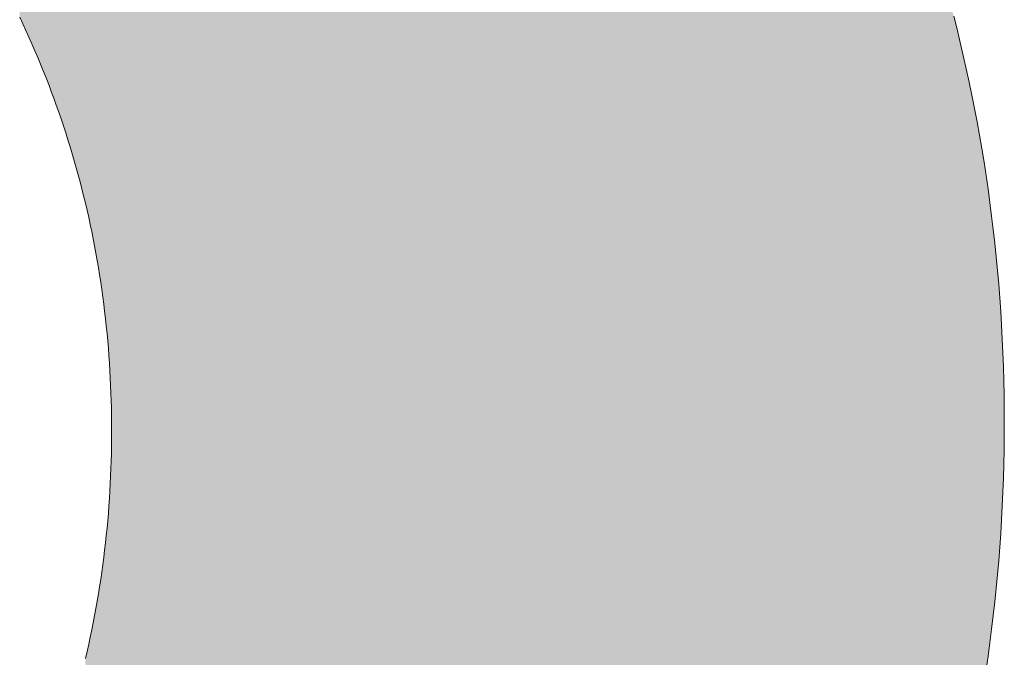
# Model space of a CAD drawing. Extents: x 0 to 420, y 0 to 297.
# Drawn here: x 89 to 89, y 126 to 126 of the extents above; entities that cross this region are included whole.
import ezdxf

# ---------------------------------------------------------------- set-up
doc = ezdxf.new("R2010")
doc.units = 0

msp = doc.modelspace()

# ---------------------------------------------------------------- linework, layer by layer
at = {"color": 7, "lineweight": 5, "ltscale": 4.82921e-05}
msp.add_line((89.19545, 126.45444), (89.19463, 126.45618), dxfattribs=at)
at = {"color": 7, "lineweight": 5, "ltscale": 8.84954e-05}
msp.add_line((89.43903, 126.45645), (89.43989, 126.45302), dxfattribs=at)
at = {"color": 7, "lineweight": 5, "ltscale": 4.83038e-05}
msp.add_line((89.19626, 126.45268), (89.19545, 126.45444), dxfattribs=at)
at = {"color": 7, "lineweight": 5, "ltscale": 4.81453e-05}
msp.add_line((89.19705, 126.45093), (89.19626, 126.45268), dxfattribs=at)
at = {"color": 7, "lineweight": 5, "ltscale": 4.81639e-05}
msp.add_line((89.19783, 126.44917), (89.19705, 126.45093), dxfattribs=at)
at = {"color": 7, "lineweight": 5, "ltscale": 8.85431e-05}
msp.add_line((89.43989, 126.45302), (89.44073, 126.44958), dxfattribs=at)
at = {"color": 7, "lineweight": 5, "ltscale": 4.80871e-05}
msp.add_line((89.1986, 126.4474), (89.19783, 126.44917), dxfattribs=at)
at = {"color": 7, "lineweight": 5, "ltscale": 8.87368e-05}
msp.add_line((89.44073, 126.44958), (89.44154, 126.44612), dxfattribs=at)
at = {"color": 7, "lineweight": 5, "ltscale": 4.8111e-05}
msp.add_line((89.19936, 126.44563), (89.1986, 126.4474), dxfattribs=at)
at = {"color": 7, "lineweight": 5, "ltscale": 8.86082e-05}
msp.add_line((89.44154, 126.44612), (89.44232, 126.44267), dxfattribs=at)
at = {"color": 7, "lineweight": 5, "ltscale": 4.80656e-05}
msp.add_line((89.20009, 126.44386), (89.19936, 126.44563), dxfattribs=at)
at = {"color": 7, "lineweight": 5, "ltscale": 4.79215e-05}
for p, q in [((89.20081, 126.44208), (89.20009, 126.44386)), ((89.20152, 126.4403), (89.20081, 126.44208)), ((89.21457, 126.39439), (89.21422, 126.39628)), ((89.21422, 126.29948), (89.21457, 126.30136))]:
    msp.add_line(p, q, dxfattribs=at)
at = {"color": 7, "lineweight": 5, "ltscale": 8.87745e-05}
msp.add_line((89.44232, 126.44267), (89.44307, 126.43919), dxfattribs=at)
at = {"color": 7, "lineweight": 5, "ltscale": 4.78193e-05}
msp.add_line((89.20221, 126.43851), (89.20152, 126.4403), dxfattribs=at)
at = {"color": 7, "lineweight": 5, "ltscale": 4.79974e-05}
msp.add_line((89.2029, 126.43672), (89.20221, 126.43851), dxfattribs=at)
at = {"color": 7, "lineweight": 5, "ltscale": 8.8617e-05}
msp.add_line((89.44307, 126.43919), (89.44379, 126.43572), dxfattribs=at)
at = {"color": 7, "lineweight": 5, "ltscale": 4.77299e-05}
msp.add_line((89.20355, 126.43493), (89.2029, 126.43672), dxfattribs=at)
at = {"color": 7, "lineweight": 5, "ltscale": 8.86901e-05}
msp.add_line((89.44379, 126.43572), (89.44448, 126.43224), dxfattribs=at)
at = {"color": 7, "lineweight": 5, "ltscale": 4.7909e-05}
msp.add_line((89.20421, 126.43313), (89.20355, 126.43493), dxfattribs=at)
at = {"color": 7, "lineweight": 5, "ltscale": 4.77797e-05}
msp.add_line((89.20485, 126.43133), (89.20421, 126.43313), dxfattribs=at)
at = {"color": 7, "lineweight": 5, "ltscale": 4.77714e-05}
msp.add_line((89.20547, 126.42952), (89.20485, 126.43133), dxfattribs=at)
at = {"color": 7, "lineweight": 5, "ltscale": 8.89187e-05}
msp.add_line((89.44448, 126.43224), (89.44514, 126.42875), dxfattribs=at)
at = {"color": 7, "lineweight": 5, "ltscale": 4.78304e-05}
msp.add_line((89.20607, 126.4277), (89.20547, 126.42952), dxfattribs=at)
at = {"color": 7, "lineweight": 5, "ltscale": 4.77706e-05}
msp.add_line((89.20667, 126.42589), (89.20607, 126.4277), dxfattribs=at)
at = {"color": 7, "lineweight": 5, "ltscale": 8.87456e-05}
msp.add_line((89.44514, 126.42875), (89.44577, 126.42525), dxfattribs=at)
at = {"color": 7, "lineweight": 5, "ltscale": 4.76532e-05}
msp.add_line((89.20724, 126.42407), (89.20667, 126.42589), dxfattribs=at)
at = {"color": 7, "lineweight": 5, "ltscale": 8.9055e-05}
msp.add_line((89.44577, 126.42525), (89.44638, 126.42175), dxfattribs=at)
at = {"color": 7, "lineweight": 5, "ltscale": 4.77207e-05}
msp.add_line((89.20781, 126.42225), (89.20724, 126.42407), dxfattribs=at)
at = {"color": 7, "lineweight": 5, "ltscale": 4.77919e-05}
msp.add_line((89.20836, 126.42042), (89.20781, 126.42225), dxfattribs=at)
at = {"color": 7, "lineweight": 5, "ltscale": 4.77375e-05}
msp.add_line((89.2089, 126.41859), (89.20836, 126.42042), dxfattribs=at)
at = {"color": 7, "lineweight": 5, "ltscale": 8.88966e-05}
msp.add_line((89.44638, 126.42175), (89.44695, 126.41824), dxfattribs=at)
at = {"color": 7, "lineweight": 5, "ltscale": 4.7814e-05}
msp.add_line((89.20943, 126.41675), (89.2089, 126.41859), dxfattribs=at)
at = {"color": 7, "lineweight": 5, "ltscale": 8.89655e-05}
msp.add_line((89.44695, 126.41824), (89.44749, 126.41472), dxfattribs=at)
at = {"color": 7, "lineweight": 5, "ltscale": 4.76597e-05}
msp.add_line((89.20993, 126.41491), (89.20943, 126.41675), dxfattribs=at)
at = {"color": 7, "lineweight": 5, "ltscale": 4.75603e-05}
msp.add_line((89.21042, 126.41307), (89.20993, 126.41491), dxfattribs=at)
at = {"color": 7, "lineweight": 5, "ltscale": 4.79291e-05}
msp.add_line((89.21091, 126.41122), (89.21042, 126.41307), dxfattribs=at)
at = {"color": 7, "lineweight": 5, "ltscale": 8.92576e-05}
for p, q in [((89.44749, 126.41472), (89.44801, 126.41119)), ((89.44801, 126.28889), (89.44749, 126.28535))]:
    msp.add_line(p, q, dxfattribs=at)
at = {"color": 7, "lineweight": 5, "ltscale": 4.77405e-05}
for p, q in [((89.21136, 126.40936), (89.21091, 126.41122)), ((89.21182, 126.40751), (89.21136, 126.40936))]:
    msp.add_line(p, q, dxfattribs=at)
at = {"color": 7, "lineweight": 5, "ltscale": 8.91499e-05}
for p, q in [((89.44801, 126.41119), (89.4485, 126.40765)), ((89.4485, 126.29242), (89.44801, 126.28889))]:
    msp.add_line(p, q, dxfattribs=at)
at = {"color": 7, "lineweight": 5, "ltscale": 4.77493e-05}
for p, q in [((89.21225, 126.40565), (89.21182, 126.40751)), ((89.21268, 126.40379), (89.21225, 126.40565)), ((89.21182, 126.28825), (89.21225, 126.29011))]:
    msp.add_line(p, q, dxfattribs=at)
at = {"color": 7, "lineweight": 5, "ltscale": 8.94028e-05}
for p, q in [((89.4485, 126.40765), (89.44895, 126.40411)), ((89.44895, 126.29597), (89.4485, 126.29242))]:
    msp.add_line(p, q, dxfattribs=at)
at = {"color": 7, "lineweight": 5, "ltscale": 4.78516e-05}
for p, q in [((89.21309, 126.40192), (89.21268, 126.40379)), ((89.21268, 126.29198), (89.21309, 126.29385))]:
    msp.add_line(p, q, dxfattribs=at)
at = {"color": 7, "lineweight": 5, "ltscale": 4.79185e-05}
msp.add_line((89.21348, 126.40004), (89.21309, 126.40192), dxfattribs=at)
at = {"color": 7, "lineweight": 5, "ltscale": 8.93326e-05}
for p, q in [((89.44895, 126.40411), (89.44938, 126.40056)), ((89.44938, 126.29951), (89.44895, 126.29597))]:
    msp.add_line(p, q, dxfattribs=at)
at = {"color": 7, "lineweight": 5, "ltscale": 4.78425e-05}
for p, q in [((89.21385, 126.39816), (89.21348, 126.40004)), ((89.21348, 126.29572), (89.21385, 126.29759))]:
    msp.add_line(p, q, dxfattribs=at)
at = {"color": 7, "lineweight": 5, "ltscale": 8.96237e-05}
for p, q in [((89.44938, 126.40056), (89.44978, 126.397)), ((89.44978, 126.30308), (89.44938, 126.29951))]:
    msp.add_line(p, q, dxfattribs=at)
at = {"color": 7, "lineweight": 5, "ltscale": 4.79928e-05}
for p, q in [((89.21422, 126.39628), (89.21385, 126.39816)), ((89.21385, 126.29759), (89.21422, 126.29948))]:
    msp.add_line(p, q, dxfattribs=at)
at = {"color": 7, "lineweight": 5, "ltscale": 8.95622e-05}
for p, q in [((89.44978, 126.397), (89.45015, 126.39343)), ((89.45015, 126.30664), (89.44978, 126.30308))]:
    msp.add_line(p, q, dxfattribs=at)
at = {"color": 7, "lineweight": 5, "ltscale": 4.8041e-05}
for p, q in [((89.2149, 126.3925), (89.21457, 126.39439)), ((89.21457, 126.30136), (89.2149, 126.30325))]:
    msp.add_line(p, q, dxfattribs=at)
at = {"color": 7, "lineweight": 5, "ltscale": 4.79758e-05}
for p, q in [((89.21523, 126.39061), (89.2149, 126.3925)), ((89.2149, 126.30325), (89.21523, 126.30515))]:
    msp.add_line(p, q, dxfattribs=at)
at = {"color": 7, "lineweight": 5, "ltscale": 8.98475e-05}
for p, q in [((89.45015, 126.39343), (89.45049, 126.38985)), ((89.45049, 126.31022), (89.45015, 126.30664))]:
    msp.add_line(p, q, dxfattribs=at)
at = {"color": 7, "lineweight": 5, "ltscale": 4.81325e-05}
for p, q in [((89.21554, 126.38871), (89.21523, 126.39061)), ((89.21523, 126.30515), (89.21554, 126.30704))]:
    msp.add_line(p, q, dxfattribs=at)
at = {"color": 7, "lineweight": 5, "ltscale": 8.97794e-05}
for p, q in [((89.45049, 126.38985), (89.45079, 126.38628)), ((89.45079, 126.3138), (89.45049, 126.31022))]:
    msp.add_line(p, q, dxfattribs=at)
at = {"color": 7, "lineweight": 5, "ltscale": 4.8072e-05}
msp.add_line((89.21584, 126.38681), (89.21554, 126.38871), dxfattribs=at)
at = {"color": 7, "lineweight": 5, "ltscale": 4.81756e-05}
for p, q in [((89.21611, 126.3849), (89.21584, 126.38681)), ((89.21584, 126.30895), (89.21611, 126.31086))]:
    msp.add_line(p, q, dxfattribs=at)
at = {"color": 7, "lineweight": 5, "ltscale": 4.83117e-05}
for p, q in [((89.21637, 126.38299), (89.21611, 126.3849)), ((89.21663, 126.38107), (89.21637, 126.38299)), ((89.21637, 126.31277), (89.21663, 126.31468))]:
    msp.add_line(p, q, dxfattribs=at)
at = {"color": 7, "lineweight": 5, "ltscale": 8.99227e-05}
msp.add_line((89.45079, 126.38628), (89.45107, 126.38269), dxfattribs=at)
at = {"color": 7, "lineweight": 5, "ltscale": 9.02466e-05}
msp.add_line((89.45107, 126.38269), (89.45132, 126.37909), dxfattribs=at)
at = {"color": 7, "lineweight": 5, "ltscale": 4.82152e-05}
msp.add_line((89.21686, 126.37916), (89.21663, 126.38107), dxfattribs=at)
at = {"color": 7, "lineweight": 5, "ltscale": 4.8594e-05}
msp.add_line((89.21709, 126.37723), (89.21686, 126.37916), dxfattribs=at)
at = {"color": 7, "lineweight": 5, "ltscale": 9.01851e-05}
for p, q in [((89.45132, 126.37909), (89.45154, 126.37549)), ((89.45154, 126.32458), (89.45132, 126.32098))]:
    msp.add_line(p, q, dxfattribs=at)
at = {"color": 7, "lineweight": 5, "ltscale": 4.83203e-05}
for p, q in [((89.21729, 126.37531), (89.21709, 126.37723)), ((89.21709, 126.31853), (89.21729, 126.32045))]:
    msp.add_line(p, q, dxfattribs=at)
at = {"color": 7, "lineweight": 5, "ltscale": 4.85101e-05}
msp.add_line((89.21748, 126.37337), (89.21729, 126.37531), dxfattribs=at)
at = {"color": 7, "lineweight": 5, "ltscale": 9.05442e-05}
for p, q in [((89.45154, 126.37549), (89.45174, 126.37187)), ((89.45174, 126.3282), (89.45154, 126.32458))]:
    msp.add_line(p, q, dxfattribs=at)
at = {"color": 7, "lineweight": 5, "ltscale": 4.86624e-05}
msp.add_line((89.21767, 126.37144), (89.21748, 126.37337), dxfattribs=at)
at = {"color": 7, "lineweight": 5, "ltscale": 4.8802e-05}
for p, q in [((89.21783, 126.36949), (89.21767, 126.37144)), ((89.21767, 126.32432), (89.21783, 126.32626))]:
    msp.add_line(p, q, dxfattribs=at)
at = {"color": 7, "lineweight": 5, "ltscale": 9.0497e-05}
for p, q in [((89.45174, 126.37187), (89.4519, 126.36826)), ((89.4519, 126.33182), (89.45174, 126.3282))]:
    msp.add_line(p, q, dxfattribs=at)
at = {"color": 7, "lineweight": 5, "ltscale": 4.8582e-05}
msp.add_line((89.21797, 126.36755), (89.21783, 126.36949), dxfattribs=at)
at = {"color": 7, "lineweight": 5, "ltscale": 4.89487e-05}
msp.add_line((89.21811, 126.3656), (89.21797, 126.36755), dxfattribs=at)
at = {"color": 7, "lineweight": 5, "ltscale": 9.08477e-05}
for p, q in [((89.4519, 126.36826), (89.45203, 126.36462)), ((89.45203, 126.33545), (89.4519, 126.33182))]:
    msp.add_line(p, q, dxfattribs=at)
at = {"color": 7, "lineweight": 5, "ltscale": 4.89234e-05}
for p, q in [((89.21823, 126.36365), (89.21811, 126.3656)), ((89.21811, 126.33015), (89.21823, 126.33211))]:
    msp.add_line(p, q, dxfattribs=at)
at = {"color": 7, "lineweight": 5, "ltscale": 4.89011e-05}
for p, q in [((89.21834, 126.36169), (89.21823, 126.36365)), ((89.21823, 126.33211), (89.21834, 126.33406))]:
    msp.add_line(p, q, dxfattribs=at)
at = {"color": 7, "lineweight": 5, "ltscale": 9.08291e-05}
for p, q in [((89.45203, 126.36462), (89.45213, 126.36099)), ((89.45213, 126.33908), (89.45203, 126.33545))]:
    msp.add_line(p, q, dxfattribs=at)
at = {"color": 7, "lineweight": 5, "ltscale": 4.90723e-05}
for p, q in [((89.21843, 126.35973), (89.21834, 126.36169)), ((89.21834, 126.33406), (89.21843, 126.33602))]:
    msp.add_line(p, q, dxfattribs=at)
at = {"color": 7, "lineweight": 5, "ltscale": 9.11912e-05}
for p, q in [((89.45213, 126.36099), (89.45221, 126.35735)), ((89.45221, 126.34273), (89.45213, 126.33908))]:
    msp.add_line(p, q, dxfattribs=at)
at = {"color": 7, "lineweight": 5, "ltscale": 4.92543e-05}
for p, q in [((89.21851, 126.35777), (89.21843, 126.35973)), ((89.21843, 126.33602), (89.21851, 126.33799))]:
    msp.add_line(p, q, dxfattribs=at)
at = {"color": 7, "lineweight": 5, "ltscale": 4.92395e-05}
for p, q in [((89.21858, 126.3558), (89.21851, 126.35777)), ((89.21851, 126.33799), (89.21858, 126.33996))]:
    msp.add_line(p, q, dxfattribs=at)
at = {"color": 7, "lineweight": 5, "ltscale": 4.94136e-05}
for p, q in [((89.21863, 126.35382), (89.21858, 126.3558)), ((89.21858, 126.33996), (89.21863, 126.34193))]:
    msp.add_line(p, q, dxfattribs=at)
at = {"color": 7, "lineweight": 5, "ltscale": 9.11763e-05}
for p, q in [((89.45221, 126.35735), (89.45225, 126.3537)), ((89.45225, 126.34637), (89.45221, 126.34273))]:
    msp.add_line(p, q, dxfattribs=at)
at = {"color": 7, "lineweight": 5, "ltscale": 4.94062e-05}
for p, q in [((89.21866, 126.35184), (89.21863, 126.35382)), ((89.21863, 126.34193), (89.21866, 126.34391))]:
    msp.add_line(p, q, dxfattribs=at)
at = {"color": 7, "lineweight": 5, "ltscale": 9.15535e-05}
for p, q in [((89.45225, 126.3537), (89.45226, 126.35004)), ((89.45226, 126.35004), (89.45225, 126.34637))]:
    msp.add_line(p, q, dxfattribs=at)
at = {"color": 7, "lineweight": 5, "ltscale": 4.95969e-05}
for p, q in [((89.21869, 126.34986), (89.21866, 126.35184)), ((89.21866, 126.34391), (89.21869, 126.34589))]:
    msp.add_line(p, q, dxfattribs=at)
at = {"color": 7, "lineweight": 5, "ltscale": 4.95911e-05}
for p, q in [((89.21869, 126.34788), (89.21869, 126.34986)), ((89.21869, 126.34589), (89.21869, 126.34788))]:
    msp.add_line(p, q, dxfattribs=at)
at = {"color": 7, "lineweight": 5, "ltscale": 4.87584e-05}
msp.add_line((89.21797, 126.32821), (89.21811, 126.33015), dxfattribs=at)
at = {"color": 7, "lineweight": 5, "ltscale": 4.87722e-05}
msp.add_line((89.21783, 126.32626), (89.21797, 126.32821), dxfattribs=at)
at = {"color": 7, "lineweight": 5, "ltscale": 4.86998e-05}
msp.add_line((89.21729, 126.32045), (89.21748, 126.32239), dxfattribs=at)
at = {"color": 7, "lineweight": 5, "ltscale": 4.84726e-05}
msp.add_line((89.21748, 126.32239), (89.21767, 126.32432), dxfattribs=at)
at = {"color": 7, "lineweight": 5, "ltscale": 9.00563e-05}
msp.add_line((89.45132, 126.32098), (89.45107, 126.31739), dxfattribs=at)
at = {"color": 7, "lineweight": 5, "ltscale": 4.84046e-05}
for p, q in [((89.21686, 126.3166), (89.21709, 126.31853)), ((89.21663, 126.31468), (89.21686, 126.3166))]:
    msp.add_line(p, q, dxfattribs=at)
at = {"color": 7, "lineweight": 5, "ltscale": 9.01129e-05}
msp.add_line((89.45107, 126.31739), (89.45079, 126.3138), dxfattribs=at)
at = {"color": 7, "lineweight": 5, "ltscale": 4.81227e-05}
msp.add_line((89.21611, 126.31086), (89.21637, 126.31277), dxfattribs=at)
at = {"color": 7, "lineweight": 5, "ltscale": 4.82604e-05}
msp.add_line((89.21554, 126.30704), (89.21584, 126.30895), dxfattribs=at)
at = {"color": 7, "lineweight": 5, "ltscale": 4.77318e-05}
msp.add_line((89.21309, 126.29385), (89.21348, 126.29572), dxfattribs=at)
at = {"color": 7, "lineweight": 5, "ltscale": 4.79352e-05}
msp.add_line((89.21225, 126.29011), (89.21268, 126.29198), dxfattribs=at)
at = {"color": 7, "lineweight": 13}
for points in [[(89.19463, 126.45618), (89.19545, 126.45444), (89.19626, 126.45268), (89.19705, 126.45093), (89.19783, 126.44917), (89.1986, 126.4474), (89.19936, 126.44563), (89.20009, 126.44386), (89.20081, 126.44208), (89.20152, 126.4403), (89.20221, 126.43851), (89.2029, 126.43672), (89.20355, 126.43493), (89.20421, 126.43313), (89.20485, 126.43133), (89.20547, 126.42952), (89.20607, 126.4277), (89.20667, 126.42589), (89.20724, 126.42407), (89.20781, 126.42225), (89.20836, 126.42042), (89.2089, 126.41859), (89.20943, 126.41675), (89.20993, 126.41491), (89.21042, 126.41307), (89.21091, 126.41122), (89.21136, 126.40936), (89.21182, 126.40751), (89.21225, 126.40565), (89.21268, 126.40379), (89.21309, 126.40192), (89.21348, 126.40004), (89.21385, 126.39816), (89.21422, 126.39628), (89.21457, 126.39439), (89.2149, 126.3925), (89.21523, 126.39061), (89.21554, 126.38871), (89.21584, 126.38681), (89.21611, 126.3849), (89.21637, 126.38299), (89.21663, 126.38107), (89.21686, 126.37916), (89.21709, 126.37723), (89.21729, 126.37531), (89.21748, 126.37337), (89.21767, 126.37144), (89.21783, 126.36949), (89.21797, 126.36755), (89.21811, 126.3656), (89.21823, 126.36365), (89.21834, 126.36169), (89.21843, 126.35973), (89.21851, 126.35777), (89.21858, 126.3558), (89.21863, 126.35382), (89.21866, 126.35184), (89.21869, 126.34986), (89.21869, 126.34788), (89.21869, 126.34589), (89.21866, 126.34391), (89.21863, 126.34193), (89.21858, 126.33996), (89.21851, 126.33799), (89.21843, 126.33602), (89.21834, 126.33406), (89.21823, 126.33211), (89.21811, 126.33015), (89.21797, 126.32821), (89.21783, 126.32626), (89.21767, 126.32432), (89.21748, 126.32239), (89.21729, 126.32045), (89.21709, 126.31853), (89.21686, 126.3166), (89.21663, 126.31468), (89.21637, 126.31277), (89.21611, 126.31086), (89.21584, 126.30895), (89.21554, 126.30704), (89.21523, 126.30515), (89.2149, 126.30325), (89.21457, 126.30136), (89.21422, 126.29948), (89.21385, 126.29759), (89.21348, 126.29572), (89.21309, 126.29385), (89.21268, 126.29198), (89.21225, 126.29011), (89.21182, 126.28825)], [(89.44749, 126.28535), (89.44801, 126.28889), (89.4485, 126.29242), (89.44895, 126.29597), (89.44938, 126.29951), (89.44978, 126.30308), (89.45015, 126.30664), (89.45049, 126.31022), (89.45079, 126.3138), (89.45107, 126.31739), (89.45132, 126.32098), (89.45154, 126.32458), (89.45174, 126.3282), (89.4519, 126.33182), (89.45203, 126.33545), (89.45213, 126.33908), (89.45221, 126.34273), (89.45225, 126.34637), (89.45226, 126.35004), (89.45225, 126.3537), (89.45221, 126.35735), (89.45213, 126.36099), (89.45203, 126.36462), (89.4519, 126.36826), (89.45174, 126.37187), (89.45154, 126.37549), (89.45132, 126.37909), (89.45107, 126.38269), (89.45079, 126.38628), (89.45049, 126.38985), (89.45015, 126.39343), (89.44978, 126.397), (89.44938, 126.40056), (89.44895, 126.40411), (89.4485, 126.40765), (89.44801, 126.41119), (89.44749, 126.41472), (89.44695, 126.41824), (89.44638, 126.42175), (89.44577, 126.42525), (89.44514, 126.42875), (89.44448, 126.43224), (89.44379, 126.43572), (89.44307, 126.43919), (89.44232, 126.44267), (89.44154, 126.44612), (89.44073, 126.44958), (89.43989, 126.45302), (89.43903, 126.45645)]]:
    msp.add_lwpolyline(points, dxfattribs=at)
at = {"color": 7, "lineweight": 5}
for points in [[(89.19765, 126.74413), (89.19626, 126.45268), (89.19463, 126.45618), (89.19545, 126.45444)], [(89.19765, 126.74413), (89.19783, 126.44917), (89.19626, 126.45268), (89.19705, 126.45093)], [(89.20099, 126.74254), (89.1986, 126.4474), (89.19765, 126.74413), (89.19783, 126.44917)], [(89.20099, 126.74254), (89.20009, 126.44386), (89.1986, 126.4474), (89.19936, 126.44563)], [(89.20099, 126.74254), (89.20152, 126.4403), (89.20009, 126.44386), (89.20081, 126.44208)], [(89.2043, 126.74092), (89.20221, 126.43851), (89.20099, 126.74254), (89.20152, 126.4403)], [(89.2043, 126.74092), (89.20355, 126.43493), (89.20221, 126.43851), (89.2029, 126.43672)], [(89.2043, 126.74092), (89.20485, 126.43133), (89.20355, 126.43493), (89.20421, 126.43313)], [(89.20762, 126.73928), (89.20547, 126.42952), (89.2043, 126.74092), (89.20485, 126.43133)], [(89.20762, 126.73928), (89.20667, 126.42589), (89.20547, 126.42952), (89.20607, 126.4277)], [(89.20762, 126.73928), (89.20781, 126.42225), (89.20667, 126.42589), (89.20724, 126.42407)], [(89.21092, 126.7376), (89.20836, 126.42042), (89.20762, 126.73928), (89.20781, 126.42225)], [(89.21092, 126.7376), (89.20943, 126.41675), (89.20836, 126.42042), (89.2089, 126.41859)], [(89.21092, 126.7376), (89.21042, 126.41307), (89.20943, 126.41675), (89.20993, 126.41491)], [(89.21092, 126.7376), (89.21136, 126.40936), (89.21042, 126.41307), (89.21091, 126.41122)], [(89.21422, 126.7359), (89.21182, 126.40751), (89.21092, 126.7376), (89.21136, 126.40936)], [(89.21422, 126.7359), (89.21268, 126.40379), (89.21182, 126.40751), (89.21225, 126.40565)], [(89.21422, 126.7359), (89.21348, 126.40004), (89.21268, 126.40379), (89.21309, 126.40192)], [(89.21422, 126.7359), (89.21422, 126.39628), (89.21348, 126.40004), (89.21385, 126.39816)], [(89.21751, 126.73417), (89.21457, 126.39439), (89.21422, 126.7359), (89.21422, 126.39628)], [(89.21751, 126.73417), (89.21523, 126.39061), (89.21457, 126.39439), (89.2149, 126.3925)], [(89.21751, 126.73417), (89.21584, 126.38681), (89.21523, 126.39061), (89.21554, 126.38871)], [(89.21751, 126.73417), (89.21637, 126.38299), (89.21584, 126.38681), (89.21611, 126.3849)], [(89.21751, 126.73417), (89.21686, 126.37916), (89.21637, 126.38299), (89.21663, 126.38107)], [(89.21751, 126.73417), (89.21729, 126.37531), (89.21686, 126.37916), (89.21709, 126.37723)], [(89.21751, 126.73417), (89.21767, 126.37144), (89.21729, 126.37531), (89.21748, 126.37337)], [(89.22079, 126.73241), (89.21767, 126.37144), (89.21751, 126.73417)], [(89.22079, 126.73241), (89.21797, 126.36755), (89.21767, 126.37144), (89.21783, 126.36949)], [(89.22079, 126.73241), (89.21823, 126.36365), (89.21797, 126.36755), (89.21811, 126.3656)], [(89.22079, 126.73241), (89.21843, 126.35973), (89.21823, 126.36365), (89.21834, 126.36169)], [(89.22079, 126.73241), (89.21858, 126.3558), (89.21843, 126.35973), (89.21851, 126.35777)], [(89.22079, 126.73241), (89.21866, 126.35184), (89.21858, 126.3558), (89.21863, 126.35382)], [(89.22079, 126.73241), (89.21869, 126.34788), (89.21866, 126.35184), (89.21869, 126.34986)], [(89.22057, 125.7904), (89.21869, 126.34589), (89.22079, 126.73241), (89.21869, 126.34788)], [(89.22057, 125.7904), (89.22079, 126.73241), (89.23393, 125.77274)], [(89.23393, 125.77274), (89.22079, 126.73241), (89.22733, 126.72881), (89.22407, 126.73062)], [(89.23393, 125.77274), (89.22733, 126.72881), (89.23058, 126.72697)], [(89.23058, 126.72697), (89.23381, 126.72511), (89.23393, 125.77274), (89.23702, 126.72322)], [(89.23393, 125.77274), (89.23702, 126.72322), (89.24595, 125.75415), (89.24021, 126.72131)], [(89.24021, 126.72131), (89.24338, 126.71939), (89.24595, 125.75415), (89.24652, 126.71745)], [(89.24595, 125.75415), (89.24652, 126.71745), (89.25656, 125.73473), (89.24964, 126.71548)], [(89.25656, 125.73473), (89.24964, 126.71548), (89.25275, 126.71349)], [(89.25275, 126.71349), (89.25582, 126.71148), (89.25656, 125.73473), (89.25888, 126.70945)], [(89.25656, 125.73473), (89.25888, 126.70945), (89.26572, 125.71457), (89.26192, 126.7074)], [(89.26192, 126.7074), (89.26492, 126.70532), (89.26572, 125.71457), (89.26792, 126.70323)], [(89.26572, 125.71457), (89.26792, 126.70323), (89.27336, 125.69379), (89.27089, 126.70112)], [(89.27336, 125.69379), (89.27089, 126.70112), (89.27384, 126.69898)], [(89.27945, 125.6725), (89.27336, 125.69379), (89.27677, 126.69682), (89.27384, 126.69898)], [(89.27945, 125.6725), (89.27677, 126.69682), (89.28395, 125.65083), (89.27968, 126.69465)], [(89.27968, 126.69465), (89.28256, 126.69245), (89.28395, 125.65083), (89.28543, 126.69023)], [(89.28395, 125.65083), (89.28543, 126.69023), (89.28685, 125.62888), (89.28827, 126.688)], [(89.28685, 125.62888), (89.28827, 126.688), (89.28811, 125.60677)], [(89.29037, 125.1822), (89.28811, 125.60677), (89.29109, 126.68574), (89.28827, 126.688)], [(89.29391, 125.1846), (89.29037, 125.1822), (89.29388, 126.68346), (89.29109, 126.68574)], [(89.29391, 125.1846), (89.29388, 126.68346), (89.29744, 125.18703), (89.29666, 126.68115)], [(89.29666, 126.68115), (89.29733, 126.01949), (89.29744, 125.18703), (89.30018, 126.01749)], [(89.29733, 126.01949), (89.29666, 126.68115), (89.29909, 126.02097), (89.29942, 126.67883)], [(89.29909, 126.02097), (89.29942, 126.67883), (89.30083, 126.02245), (89.30215, 126.67648)], [(89.30083, 126.02245), (89.30215, 126.67648), (89.30257, 126.02395), (89.30487, 126.67412)], [(89.30257, 126.02395), (89.30487, 126.67412), (89.30431, 126.02546)], [(89.30431, 126.02546), (89.30487, 126.67412), (89.30602, 126.02697), (89.30756, 126.67173)], [(89.30602, 126.02697), (89.30756, 126.67173), (89.30773, 126.0285), (89.31023, 126.66933)], [(89.30773, 126.0285), (89.31023, 126.66933), (89.30943, 126.03003)], [(89.31113, 126.03156), (89.30943, 126.03003), (89.31288, 126.66689), (89.31023, 126.66933)], [(89.31113, 126.03156), (89.31288, 126.66689), (89.31281, 126.03311)], [(89.31281, 126.03311), (89.31288, 126.66689), (89.31448, 126.03467), (89.31551, 126.66444)], [(89.31448, 126.03467), (89.31551, 126.66444), (89.31615, 126.03624), (89.31812, 126.66198)], [(89.31615, 126.03624), (89.31812, 126.66198), (89.31781, 126.03781)], [(89.31781, 126.03781), (89.31812, 126.66198), (89.31946, 126.03939), (89.32069, 126.65948)], [(89.31946, 126.03939), (89.32069, 126.65948), (89.32111, 126.04099), (89.32326, 126.65697)], [(89.32111, 126.04099), (89.32326, 126.65697), (89.32273, 126.04258)], [(89.32273, 126.04258), (89.32326, 126.65697), (89.32436, 126.04419), (89.3258, 126.65444)], [(89.32436, 126.04419), (89.3258, 126.65444), (89.32597, 126.04581), (89.32832, 126.65189)], [(89.32597, 126.04581), (89.32832, 126.65189), (89.32758, 126.04743)], [(89.32918, 126.04906), (89.32758, 126.04743), (89.33081, 126.64931), (89.32832, 126.65189)], [(89.32918, 126.04906), (89.33081, 126.64931), (89.33076, 126.0507)], [(89.33076, 126.0507), (89.33081, 126.64931), (89.33234, 126.05235), (89.33329, 126.64672)], [(89.33234, 126.05235), (89.33329, 126.64672), (89.33391, 126.05402), (89.33574, 126.6441)], [(89.33391, 126.05402), (89.33574, 126.6441), (89.33547, 126.05568)], [(89.33547, 126.05568), (89.33574, 126.6441), (89.33703, 126.05736), (89.33818, 126.64146)], [(89.33703, 126.05736), (89.33818, 126.64146), (89.33857, 126.05904), (89.34059, 126.63881)], [(89.33857, 126.05904), (89.34059, 126.63881), (89.3401, 126.06074)], [(89.3401, 126.06074), (89.34059, 126.63881), (89.34163, 126.06244), (89.34297, 126.63612)], [(89.34163, 126.06244), (89.34297, 126.63612), (89.34315, 126.06415), (89.34534, 126.63342)], [(89.34315, 126.06415), (89.34534, 126.63342), (89.34467, 126.06586)], [(89.34616, 126.06759), (89.34467, 126.06586), (89.34769, 126.63071), (89.34534, 126.63342)], [(89.34616, 126.06759), (89.34769, 126.63071), (89.34766, 126.06933)], [(89.34766, 126.06933), (89.34769, 126.63071), (89.34914, 126.07107), (89.35002, 126.62796)], [(89.34914, 126.07107), (89.35002, 126.62796), (89.35062, 126.07282), (89.35233, 126.6252)], [(89.35062, 126.07282), (89.35233, 126.6252), (89.35208, 126.07458)], [(89.35208, 126.07458), (89.35233, 126.6252), (89.35353, 126.07635), (89.3546, 126.62241)], [(89.35353, 126.07635), (89.3546, 126.62241), (89.35498, 126.07813), (89.35686, 126.61961)], [(89.35498, 126.07813), (89.35686, 126.61961), (89.35643, 126.07992)], [(89.35643, 126.07992), (89.35686, 126.61961), (89.35786, 126.08171), (89.3591, 126.61678)], [(89.35786, 126.08171), (89.3591, 126.61678), (89.35928, 126.08351), (89.36132, 126.61394)], [(89.35928, 126.08351), (89.36132, 126.61394), (89.36069, 126.08533)], [(89.36209, 126.08714), (89.36069, 126.08533), (89.36351, 126.61107), (89.36132, 126.61394)], [(89.36209, 126.08714), (89.36351, 126.61107), (89.36349, 126.08897)], [(89.36349, 126.08897), (89.36351, 126.61107), (89.36488, 126.09081), (89.36569, 126.60818)], [(89.36488, 126.09081), (89.36569, 126.60818), (89.36626, 126.09266), (89.36784, 126.60527)], [(89.36626, 126.09266), (89.36784, 126.60527), (89.36763, 126.09451)], [(89.36763, 126.09451), (89.36784, 126.60527), (89.36899, 126.09637), (89.36997, 126.60234)], [(89.36899, 126.09637), (89.36997, 126.60234), (89.37035, 126.09824), (89.37209, 126.59939)], [(89.37035, 126.09824), (89.37209, 126.59939), (89.37169, 126.10013)], [(89.37302, 126.10201), (89.37169, 126.10013), (89.37418, 126.59641), (89.37209, 126.59939)], [(89.37302, 126.10201), (89.37418, 126.59641), (89.37434, 126.10391)], [(89.37624, 126.59342), (89.37566, 126.10581), (89.37418, 126.59641), (89.37434, 126.10391)], [(89.37624, 126.59342), (89.37828, 126.59041), (89.37566, 126.10581), (89.37697, 126.10773)], [(89.37828, 126.59041), (89.37827, 126.10965), (89.37697, 126.10773)], [(89.38031, 126.58737), (89.37956, 126.11158), (89.37828, 126.59041), (89.37827, 126.10965)], [(89.38231, 126.58431), (89.38084, 126.11352), (89.38031, 126.58737), (89.37956, 126.11158)], [(89.38231, 126.58431), (89.38212, 126.11547), (89.38084, 126.11352)], [(89.38429, 126.58124), (89.38338, 126.11742), (89.38231, 126.58431), (89.38212, 126.11547)], [(89.38625, 126.57814), (89.38464, 126.11938), (89.38429, 126.58124), (89.38338, 126.11742)], [(89.38625, 126.57814), (89.38589, 126.12136), (89.38464, 126.11938)], [(89.38818, 126.57502), (89.38713, 126.12334), (89.38625, 126.57814), (89.38589, 126.12136)], [(89.3901, 126.57188), (89.38835, 126.12534), (89.38818, 126.57502), (89.38713, 126.12334)], [(89.3901, 126.57188), (89.38957, 126.12733), (89.38835, 126.12534)], [(89.392, 126.56872), (89.39079, 126.12934), (89.3901, 126.57188), (89.38957, 126.12733)], [(89.39386, 126.56554), (89.392, 126.13136), (89.392, 126.56872), (89.39079, 126.12934)], [(89.39571, 126.56236), (89.39386, 126.13453), (89.39386, 126.56554), (89.392, 126.13136)], [(89.39751, 126.55917), (89.39571, 126.13771), (89.39571, 126.56236), (89.39386, 126.13453)], [(89.39929, 126.55597), (89.39751, 126.1409), (89.39751, 126.55917), (89.39571, 126.13771)], [(89.40105, 126.55276), (89.39929, 126.1441), (89.39929, 126.55597), (89.39751, 126.1409)], [(89.40276, 126.54955), (89.40105, 126.14731), (89.40105, 126.55276), (89.39929, 126.1441)], [(89.40446, 126.54633), (89.40276, 126.15052), (89.40276, 126.54955), (89.40105, 126.14731)], [(89.40612, 126.5431), (89.40446, 126.15374), (89.40446, 126.54633), (89.40276, 126.15052)], [(89.40775, 126.53986), (89.40612, 126.15697), (89.40612, 126.5431), (89.40446, 126.15374)], [(89.40936, 126.53662), (89.40775, 126.16021), (89.40775, 126.53986), (89.40612, 126.15697)], [(89.41093, 126.53337), (89.40936, 126.16345), (89.40936, 126.53662), (89.40775, 126.16021)], [(89.41248, 126.53011), (89.41093, 126.1667), (89.41093, 126.53337), (89.40936, 126.16345)], [(89.41399, 126.52684), (89.41248, 126.16997), (89.41248, 126.53011), (89.41093, 126.1667)], [(89.41548, 126.52357), (89.41399, 126.17323), (89.41399, 126.52684), (89.41248, 126.16997)], [(89.41693, 126.52028), (89.41548, 126.17651), (89.41548, 126.52357), (89.41399, 126.17323)], [(89.41837, 126.51699), (89.41693, 126.17979), (89.41693, 126.52028), (89.41548, 126.17651)], [(89.41976, 126.51369), (89.41837, 126.18308), (89.41837, 126.51699), (89.41693, 126.17979)], [(89.42113, 126.51039), (89.41976, 126.18638), (89.41976, 126.51369), (89.41837, 126.18308)], [(89.42247, 126.50707), (89.42113, 126.18968), (89.42113, 126.51039), (89.41976, 126.18638)], [(89.42378, 126.50375), (89.42247, 126.193), (89.42247, 126.50707), (89.42113, 126.18968)], [(89.42506, 126.50043), (89.42378, 126.19632), (89.42378, 126.50375), (89.42247, 126.193)], [(89.42631, 126.49709), (89.42506, 126.19965), (89.42506, 126.50043), (89.42378, 126.19632)], [(89.42753, 126.49374), (89.42631, 126.20299), (89.42631, 126.49709), (89.42506, 126.19965)], [(89.42873, 126.49039), (89.42753, 126.20633), (89.42753, 126.49374), (89.42631, 126.20299)], [(89.42989, 126.48703), (89.42873, 126.20968), (89.42873, 126.49039), (89.42753, 126.20633)], [(89.43102, 126.48367), (89.42989, 126.21304), (89.42989, 126.48703), (89.42873, 126.20968)], [(89.43212, 126.48029), (89.43102, 126.21641), (89.43102, 126.48367), (89.42989, 126.21304)], [(89.4332, 126.47691), (89.43212, 126.21978), (89.43212, 126.48029), (89.43102, 126.21641)], [(89.43423, 126.47352), (89.4332, 126.22317), (89.4332, 126.47691), (89.43212, 126.21978)], [(89.43526, 126.47012), (89.43423, 126.22655), (89.43423, 126.47352), (89.4332, 126.22317)], [(89.43624, 126.46671), (89.43526, 126.22995), (89.43526, 126.47012), (89.43423, 126.22655)], [(89.43719, 126.4633), (89.43624, 126.23336), (89.43624, 126.46671), (89.43526, 126.22995)], [(89.43813, 126.45988), (89.43719, 126.23677), (89.43719, 126.4633), (89.43624, 126.23336)], [(89.43903, 126.45645), (89.43813, 126.24019), (89.43813, 126.45988), (89.43719, 126.23677)], [(89.43989, 126.45302), (89.43903, 126.24362), (89.43903, 126.45645), (89.43813, 126.24019)], [(89.44073, 126.44958), (89.43989, 126.24706), (89.43989, 126.45302), (89.43903, 126.24362)], [(89.44154, 126.44612), (89.44073, 126.2505), (89.44073, 126.44958), (89.43989, 126.24706)], [(89.44232, 126.44267), (89.44154, 126.25395), (89.44154, 126.44612), (89.44073, 126.2505)], [(89.44307, 126.43919), (89.44232, 126.25741), (89.44232, 126.44267), (89.44154, 126.25395)], [(89.44379, 126.43572), (89.44307, 126.26088), (89.44307, 126.43919), (89.44232, 126.25741)], [(89.44448, 126.43224), (89.44379, 126.26435), (89.44379, 126.43572), (89.44307, 126.26088)], [(89.44514, 126.42875), (89.44448, 126.26783), (89.44448, 126.43224), (89.44379, 126.26435)], [(89.44577, 126.42525), (89.44514, 126.27132), (89.44514, 126.42875), (89.44448, 126.26783)], [(89.44638, 126.42175), (89.44577, 126.27482), (89.44577, 126.42525), (89.44514, 126.27132)], [(89.44695, 126.41824), (89.44638, 126.27833), (89.44638, 126.42175), (89.44577, 126.27482)], [(89.44749, 126.41472), (89.44695, 126.28184), (89.44695, 126.41824), (89.44638, 126.27833)], [(89.44801, 126.41119), (89.44749, 126.28535), (89.44749, 126.41472), (89.44695, 126.28184)], [(89.4485, 126.40765), (89.44801, 126.28889), (89.44801, 126.41119), (89.44749, 126.28535)], [(89.44895, 126.40411), (89.4485, 126.29242), (89.4485, 126.40765), (89.44801, 126.28889)], [(89.44938, 126.40056), (89.44895, 126.29597), (89.44895, 126.40411), (89.4485, 126.29242)], [(89.44978, 126.397), (89.44938, 126.29951), (89.44938, 126.40056), (89.44895, 126.29597)], [(89.45015, 126.39343), (89.44978, 126.30308), (89.44978, 126.397), (89.44938, 126.29951)], [(89.45049, 126.38985), (89.45015, 126.30664), (89.45015, 126.39343), (89.44978, 126.30308)], [(89.45079, 126.38628), (89.45049, 126.31022), (89.45049, 126.38985), (89.45015, 126.30664)], [(89.45107, 126.38269), (89.45079, 126.3138), (89.45079, 126.38628), (89.45049, 126.31022)], [(89.45132, 126.37909), (89.45107, 126.31739), (89.45107, 126.38269), (89.45079, 126.3138)], [(89.45154, 126.37549), (89.45132, 126.32098), (89.45132, 126.37909), (89.45107, 126.31739)], [(89.45174, 126.37187), (89.45154, 126.32458), (89.45154, 126.37549), (89.45132, 126.32098)], [(89.4519, 126.36826), (89.45174, 126.3282), (89.45174, 126.37187), (89.45154, 126.32458)], [(89.45203, 126.36462), (89.4519, 126.33182), (89.4519, 126.36826), (89.45174, 126.3282)], [(89.45213, 126.36099), (89.45203, 126.33545), (89.45203, 126.36462), (89.4519, 126.33182)], [(89.45221, 126.35735), (89.45213, 126.33908), (89.45213, 126.36099), (89.45203, 126.33545)], [(89.45225, 126.3537), (89.45221, 126.34273), (89.45221, 126.35735), (89.45213, 126.33908)], [(89.45226, 126.35004), (89.45225, 126.34637), (89.45225, 126.3537), (89.45221, 126.34273)], [(89.22057, 125.7904), (89.21863, 126.34193), (89.21869, 126.34589), (89.21866, 126.34391)], [(89.22057, 125.7904), (89.21851, 126.33799), (89.21863, 126.34193), (89.21858, 126.33996)], [(89.22057, 125.7904), (89.21834, 126.33406), (89.21851, 126.33799), (89.21843, 126.33602)], [(89.22057, 125.7904), (89.21811, 126.33015), (89.21834, 126.33406), (89.21823, 126.33211)], [(89.22057, 125.7904), (89.21783, 126.32626), (89.21811, 126.33015), (89.21797, 126.32821)], [(89.22057, 125.7904), (89.21748, 126.32239), (89.21783, 126.32626), (89.21767, 126.32432)], [(89.22057, 125.7904), (89.21709, 126.31853), (89.21748, 126.32239), (89.21729, 126.32045)], [(89.22057, 125.7904), (89.21663, 126.31468), (89.21709, 126.31853), (89.21686, 126.3166)], [(89.22057, 125.7904), (89.21611, 126.31086), (89.21663, 126.31468), (89.21637, 126.31277)], [(89.22057, 125.7904), (89.21554, 126.30704), (89.21611, 126.31086), (89.21584, 126.30895)], [(89.22057, 125.7904), (89.2149, 126.30325), (89.21554, 126.30704), (89.21523, 126.30515)], [(89.22057, 125.7904), (89.21422, 126.29948), (89.2149, 126.30325), (89.21457, 126.30136)], [(89.22057, 125.7904), (89.21348, 126.29572), (89.21422, 126.29948), (89.21385, 126.29759)], [(89.22057, 125.7904), (89.21268, 126.29198), (89.21348, 126.29572), (89.21309, 126.29385)], [(89.22057, 125.7904), (89.21182, 126.28825), (89.21268, 126.29198), (89.21225, 126.29011)]]:
    msp.add_solid(points, dxfattribs=at)

doc.saveas('drawing.dxf')
